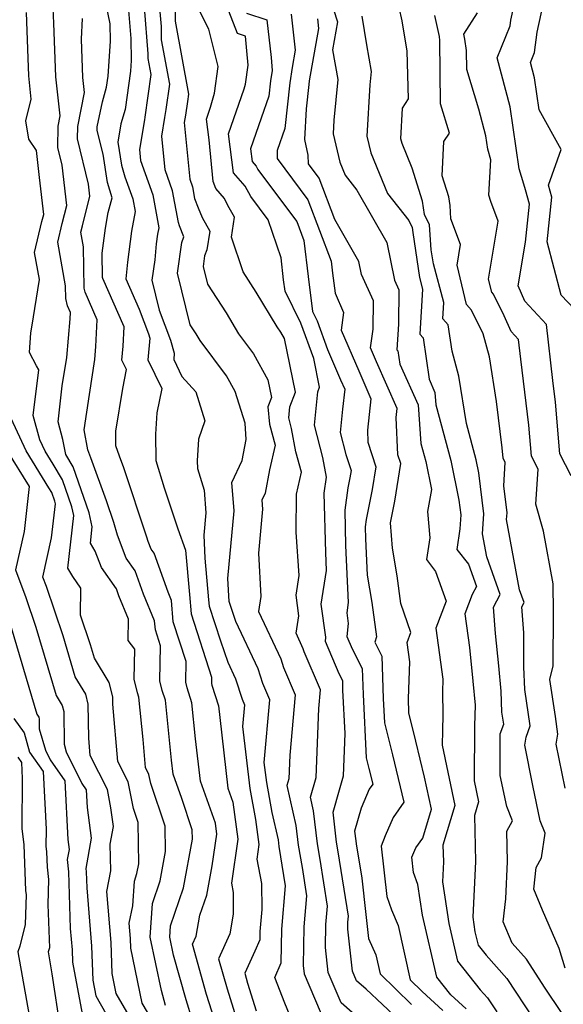
# Model space of a CAD drawing. Extents: x 2032210 to 2040412, y 2863029 to 2864718.
# Drawn here: x 2032553 to 2032648, y 2863327 to 2863498 of the extents above; entities that cross this region are included whole.
import ezdxf

# ---------------------------------------------------------------- set-up
doc = ezdxf.new("R2010")
doc.units = 0

msp = doc.modelspace()

# ---------------------------------------------------------------- linework, layer by layer
at = {"layer": 'Unknown_Line_Type', "color": 0}
for points in [[(2032649.79, 2863447.68, 2162), (2032647.49, 2863450.15, 2162), (2032645.04, 2863459.41, 2162), (2032645.85, 2863467.16, 2162), (2032645.29, 2863469.23, 2162), (2032647.47, 2863475.43, 2162), (2032643.68, 2863482.31, 2162), (2032642.87, 2863487.84, 2162), (2032642.16, 2863490.52, 2162), (2032642.86, 2863492.24, 2162), (2032643.29, 2863495.77, 2162), (2032646.22, 2863509.12, 2162)], [(2032605.94, 2863505.85, 2174), (2032608.64, 2863497.59, 2174), (2032607.77, 2863492.75, 2174), (2032608.69, 2863487.56, 2174), (2032607.97, 2863480.49, 2174), (2032607.84, 2863478.15, 2174), (2032609, 2863473.22, 2174), (2032609.93, 2863470.97, 2174), (2032611.98, 2863468.37, 2174), (2032617.21, 2863459.25, 2174), (2032618.5, 2863452.74, 2174), (2032619.26, 2863451.04, 2174), (2032619.2, 2863445.1, 2174), (2032618.95, 2863440.64, 2174), (2032619.13, 2863440.45, 2174), (2032619.46, 2863438.15, 2174), (2032622.62, 2863431.06, 2174), (2032623.11, 2863424.36, 2174), (2032623.95, 2863421.26, 2174), (2032624.94, 2863416.35, 2174), (2032624.23, 2863412.53, 2174), (2032624.66, 2863408, 2174), (2032624.06, 2863404.24, 2174), (2032625.66, 2863402.15, 2174), (2032627.48, 2863396.96, 2174), (2032625.72, 2863392.29, 2174), (2032626.95, 2863383.45, 2174), (2032626.88, 2863381.23, 2174), (2032626.93, 2863377.27, 2174), (2032626.85, 2863374.51, 2174), (2032626.83, 2863372, 2174), (2032629.02, 2863361.48, 2174), (2032626.94, 2863354.61, 2174), (2032627.01, 2863351.73, 2174), (2032626.84, 2863348.26, 2174), (2032627.94, 2863341.01, 2174), (2032629.45, 2863334.47, 2174), (2032633.42, 2863329.51, 2174), (2032634.68, 2863328.09, 2174), (2032636.28, 2863325.65, 2174)], [(2032619.26, 2863324.26, 2182), (2032613.59, 2863329.61, 2182), (2032611.94, 2863331.07, 2182), (2032611.23, 2863332.72, 2182), (2032610.41, 2863340, 2182), (2032610.43, 2863341.26, 2182), (2032610.52, 2863342.26, 2182), (2032608.74, 2863353.46, 2182), (2032608.46, 2863355.11, 2182), (2032607.84, 2863360.33, 2182), (2032608.96, 2863364.22, 2182), (2032609.66, 2863366.63, 2182), (2032609.95, 2863374.03, 2182), (2032609.57, 2863381.53, 2182), (2032609.52, 2863383.14, 2182), (2032608.89, 2863384.35, 2182), (2032606.52, 2863389.97, 2182), (2032606.59, 2863390.74, 2182), (2032605.81, 2863396.49, 2182), (2032606.73, 2863402.31, 2182), (2032606.57, 2863405.46, 2182), (2032606.33, 2863415.72, 2182), (2032606.71, 2863418.49, 2182), (2032606.1, 2863421.91, 2182), (2032604.63, 2863427.57, 2182), (2032605.18, 2863433.31, 2182), (2032605.51, 2863434.17, 2182), (2032604.48, 2863439.1, 2182), (2032602.23, 2863445.26, 2182), (2032599.51, 2863450.8, 2182), (2032599.26, 2863452.8, 2182), (2032598.81, 2863456.58, 2182), (2032596.56, 2863463.2, 2182), (2032593.56, 2863467.23, 2182), (2032592.57, 2863469.04, 2182), (2032590.54, 2863471.39, 2182), (2032589.69, 2863478.13, 2182), (2032592.42, 2863485.95, 2182), (2032592.64, 2863486.75, 2182), (2032593.08, 2863490.06, 2182), (2032592.89, 2863492.56, 2182), (2032592.61, 2863495.1, 2182), (2032591.23, 2863495.55, 2182), (2032587.82, 2863504.39, 2182)], [(2032614.5, 2863322.6, 2184), (2032609.27, 2863327.23, 2184), (2032607.02, 2863332.48, 2184), (2032606.53, 2863336.85, 2184), (2032606.6, 2863340.86, 2184), (2032606.88, 2863344.03, 2184), (2032605.6, 2863352.1, 2184), (2032605.13, 2863354.87, 2184), (2032604.46, 2863360.55, 2184), (2032603.92, 2863362.95, 2184), (2032604.93, 2863366.39, 2184), (2032605.39, 2863378.34, 2184), (2032605.67, 2863381.56, 2184), (2032602.85, 2863388.18, 2184), (2032602.68, 2863388.68, 2184), (2032601.41, 2863391.41, 2184), (2032601.89, 2863394.46, 2184), (2032601.41, 2863398.03, 2184), (2032601.95, 2863401.46, 2184), (2032601.45, 2863408.97, 2184), (2032601.48, 2863415.55, 2184), (2032602.36, 2863419.38, 2184), (2032601.37, 2863422.94, 2184), (2032600.65, 2863426.98, 2184), (2032600.17, 2863428.84, 2184), (2032600.35, 2863430.73, 2184), (2032601.34, 2863433.27, 2184), (2032599.39, 2863442.61, 2184), (2032598.77, 2863443.72, 2184), (2032598.12, 2863444.6, 2184), (2032594.51, 2863450.66, 2184), (2032592.21, 2863454.2, 2184), (2032590.18, 2863460.18, 2184), (2032590.74, 2863463.68, 2184), (2032589.59, 2863465.7, 2184), (2032588.99, 2863466.9, 2184), (2032587.46, 2863468.63, 2184), (2032587.01, 2863469.84, 2184), (2032586.31, 2863477.11, 2184), (2032585.85, 2863480.7, 2184), (2032586.57, 2863482.77, 2184), (2032587.26, 2863485.19, 2184), (2032587.87, 2863489.81, 2184), (2032586.27, 2863496.29, 2184), (2032583.72, 2863501.39, 2184)], [(2032649.22, 2863418.74, 2164), (2032647.26, 2863422.56, 2164), (2032646.5, 2863431.55, 2164), (2032646.04, 2863435.28, 2164), (2032644.93, 2863445.04, 2164), (2032641.17, 2863449.09, 2164), (2032639.99, 2863451.72, 2164), (2032641.3, 2863459.33, 2164), (2032641.98, 2863465.91, 2164), (2032641.31, 2863468.39, 2164), (2032640.97, 2863469.42, 2164), (2032640.2, 2863472.04, 2164), (2032638.63, 2863482.8, 2164), (2032636.34, 2863491.36, 2164), (2032638.6, 2863496.88, 2164), (2032638.72, 2863497.86, 2164), (2032639.53, 2863501.57, 2164)], [(2032578.75, 2863326.78, 2198), (2032578.02, 2863329.36, 2198), (2032576.07, 2863338.66, 2198), (2032576.46, 2863344.49, 2198), (2032577.83, 2863348.43, 2198), (2032578.76, 2863353.53, 2198), (2032578.68, 2863357.94, 2198), (2032576.16, 2863365.35, 2198), (2032575.86, 2863366.9, 2198), (2032575.25, 2863368.09, 2198), (2032574.83, 2863372.96, 2198), (2032574.09, 2863380.34, 2198), (2032573.86, 2863381.04, 2198), (2032573.3, 2863383.43, 2198), (2032573.4, 2863388.64, 2198), (2032572.26, 2863390.18, 2198), (2032572.33, 2863393.84, 2198), (2032570.65, 2863397.92, 2198), (2032570.21, 2863399.14, 2198), (2032567.59, 2863402.81, 2198), (2032566.51, 2863405.66, 2198), (2032565.68, 2863407.06, 2198), (2032566, 2863409.9, 2198), (2032565.48, 2863412.35, 2198), (2032562.71, 2863420.34, 2198), (2032561.44, 2863422.46, 2198), (2032560.9, 2863425.07, 2198), (2032560.07, 2863428.12, 2198), (2032560.81, 2863434.37, 2198), (2032561.58, 2863439.31, 2198), (2032562.17, 2863446.02, 2198), (2032562.23, 2863447.13, 2198), (2032561.72, 2863448.27, 2198), (2032561.4, 2863449.52, 2198), (2032561.37, 2863451.77, 2198), (2032560.01, 2863459.31, 2198), (2032560.78, 2863462.55, 2198), (2032561.58, 2863465.71, 2198), (2032560.77, 2863472.7, 2198), (2032560.03, 2863475.79, 2198), (2032560.06, 2863479.48, 2198), (2032560.43, 2863481.29, 2198), (2032559.69, 2863488.06, 2198), (2032559.31, 2863497.33, 2198), (2032559.22, 2863499.93, 2198)], [(2032587.76, 2863322.7, 2194), (2032585.88, 2863328.71, 2194), (2032583.42, 2863337.41, 2194), (2032584.07, 2863338.84, 2194), (2032584.71, 2863342.45, 2194), (2032585.91, 2863345.93, 2194), (2032586.84, 2863351.01, 2194), (2032587.67, 2863356.55, 2194), (2032587.41, 2863358.45, 2194), (2032584.81, 2863365.72, 2194), (2032583.95, 2863373.09, 2194), (2032583.33, 2863379.31, 2194), (2032582.48, 2863381.93, 2194), (2032582.24, 2863382.94, 2194), (2032582.31, 2863386.51, 2194), (2032580.09, 2863393.39, 2194), (2032579.75, 2863397.13, 2194), (2032579.18, 2863398.53, 2194), (2032576.75, 2863405.32, 2194), (2032576.23, 2863406.04, 2194), (2032575.73, 2863407.35, 2194), (2032575.52, 2863408.08, 2194), (2032571.47, 2863420.12, 2194), (2032570.73, 2863422.15, 2194), (2032570.08, 2863423.96, 2194), (2032570.09, 2863426.49, 2194), (2032571.31, 2863433.94, 2194), (2032571.96, 2863437.2, 2194), (2032571.16, 2863438.84, 2194), (2032571.39, 2863441.29, 2194), (2032571.54, 2863444.6, 2194), (2032567.83, 2863452.99, 2194), (2032567.77, 2863453.19, 2194), (2032567.72, 2863457.44, 2194), (2032568.3, 2863461.74, 2194), (2032568.8, 2863464.48, 2194), (2032569.47, 2863467.04, 2194), (2032568.68, 2863469.69, 2194), (2032567.88, 2863474.58, 2194), (2032566.89, 2863478.74, 2194), (2032566.89, 2863479.37, 2194), (2032567.77, 2863483.68, 2194), (2032568.51, 2863486.26, 2194), (2032568.77, 2863488.15, 2194), (2032569.19, 2863494.23, 2194), (2032569.15, 2863497.22, 2194), (2032568.51, 2863500.29, 2194)], [(2032572.26, 2863500.24, 2192), (2032572.71, 2863494.68, 2192), (2032572.76, 2863490.9, 2192), (2032572.63, 2863489.02, 2192), (2032571.7, 2863482.34, 2192), (2032570.99, 2863479.9, 2192), (2032570.45, 2863476.67, 2192), (2032571.1, 2863472.69, 2192), (2032571.69, 2863470.69, 2192), (2032573.05, 2863466.86, 2192), (2032573.46, 2863464.65, 2192), (2032572.84, 2863461.23, 2192), (2032572.11, 2863455.86, 2192), (2032571.83, 2863452.98, 2192), (2032574.18, 2863447.72, 2192), (2032575.8, 2863443.41, 2192), (2032576.01, 2863442.68, 2192), (2032575.66, 2863438.89, 2192), (2032578.07, 2863433.94, 2192), (2032577.22, 2863429.68, 2192), (2032577, 2863425.99, 2192), (2032577.08, 2863421.4, 2192), (2032578.52, 2863416.68, 2192), (2032580.85, 2863409.52, 2192), (2032582.23, 2863405.86, 2192), (2032582.89, 2863398.14, 2192), (2032583.2, 2863394.76, 2192), (2032586.74, 2863383.81, 2192), (2032586.71, 2863382.69, 2192), (2032586.79, 2863382.38, 2192), (2032587.95, 2863378.79, 2192), (2032588.15, 2863376.78, 2192), (2032589.58, 2863364.49, 2192), (2032590.44, 2863362.1, 2192), (2032591.33, 2863355.64, 2192), (2032590.18, 2863347.99, 2192), (2032590.5, 2863346.38, 2192), (2032590.52, 2863342.62, 2192), (2032589.93, 2863339.24, 2192), (2032587.97, 2863334.9, 2192), (2032589.45, 2863329.67, 2192), (2032592.08, 2863321.26, 2192)], [(2032575.01, 2863500.11, 2190), (2032575.66, 2863492.04, 2190), (2032575.67, 2863491.22, 2190), (2032576.18, 2863488.46, 2190), (2032575.15, 2863481.04, 2190), (2032575.07, 2863480.57, 2190), (2032574.22, 2863475.39, 2190), (2032574.4, 2863473.5, 2190), (2032576.51, 2863467.55, 2190), (2032577.56, 2863461.79, 2190), (2032577.37, 2863460.72, 2190), (2032577.14, 2863459.02, 2190), (2032576.87, 2863456.24, 2190), (2032576.36, 2863452.71, 2190), (2032577.66, 2863447.49, 2190), (2032579.61, 2863442.32, 2190), (2032580.26, 2863440.05, 2190), (2032580.16, 2863438.94, 2190), (2032581.6, 2863435.99, 2190), (2032584, 2863433.36, 2190), (2032585.56, 2863428.3, 2190), (2032584.47, 2863425.1, 2190), (2032584.25, 2863421.33, 2190), (2032584.27, 2863420.03, 2190), (2032585.43, 2863416.25, 2190), (2032585.76, 2863412.34, 2190), (2032585.39, 2863408.44, 2190), (2032585.59, 2863404.45, 2190), (2032586.21, 2863397.24, 2190), (2032586.31, 2863396.13, 2190), (2032588.27, 2863390.07, 2190), (2032589.54, 2863386.42, 2190), (2032590.89, 2863383.52, 2190), (2032592.03, 2863379.98, 2190), (2032592.45, 2863378.99, 2190), (2032592.12, 2863375.25, 2190), (2032593.41, 2863364.43, 2190), (2032594.39, 2863359.06, 2190), (2032594.98, 2863354.73, 2190), (2032594.6, 2863352.16, 2190), (2032595.43, 2863347.93, 2190), (2032595.46, 2863343.44, 2190), (2032595.12, 2863339.63, 2190), (2032595.1, 2863338.19, 2190), (2032594.24, 2863336.22, 2190), (2032592.51, 2863332.39, 2190), (2032593.01, 2863330.63, 2190), (2032594.5, 2863325.86, 2190)], [(2032601.62, 2863321.96, 2188), (2032599.47, 2863327.2, 2188), (2032597.74, 2863331.62, 2188), (2032598.84, 2863334.16, 2188), (2032598.95, 2863340.04, 2188), (2032599.61, 2863347.57, 2188), (2032599.32, 2863349.37, 2188), (2032598.48, 2863354.39, 2188), (2032598.34, 2863355.52, 2188), (2032597.27, 2863360.26, 2188), (2032596.32, 2863365.5, 2188), (2032595.9, 2863368.99, 2188), (2032596.86, 2863379.85, 2188), (2032595.64, 2863382.71, 2188), (2032594.82, 2863385.24, 2188), (2032590.98, 2863393.46, 2188), (2032589.77, 2863396.93, 2188), (2032589.58, 2863400.9, 2188), (2032590.69, 2863412.65, 2188), (2032590.27, 2863417.62, 2188), (2032592.07, 2863421.43, 2188), (2032592.75, 2863425.08, 2188), (2032592.57, 2863427.89, 2188), (2032590.83, 2863433.37, 2188), (2032589.32, 2863436.1, 2188), (2032584.75, 2863442.27, 2188), (2032584.07, 2863443.4, 2188), (2032583.04, 2863444.98, 2188), (2032580.81, 2863453.92, 2188), (2032581.58, 2863459.25, 2188), (2032581.94, 2863460.26, 2188), (2032581.19, 2863462.17, 2188), (2032580.97, 2863462.74, 2188), (2032579.96, 2863468.24, 2188), (2032578.68, 2863471.88, 2188), (2032578.1, 2863477.75, 2188), (2032578.63, 2863480.97, 2188), (2032578.87, 2863482.38, 2188), (2032579.47, 2863486.74, 2188), (2032578.04, 2863494.47, 2188), (2032578.02, 2863496.79, 2188), (2032577.77, 2863499.98, 2188)], [(2032580.4, 2863499.8, 2186), (2032580.42, 2863497.72, 2186), (2032582.76, 2863485.03, 2186), (2032582.58, 2863483.73, 2186), (2032582.19, 2863481.36, 2186), (2032581.98, 2863480.11, 2186), (2032582.95, 2863470.26, 2186), (2032583.42, 2863468.93, 2186), (2032583.79, 2863466.92, 2186), (2032584.4, 2863465.29, 2186), (2032585.08, 2863463.6, 2186), (2032586.41, 2863461.25, 2186), (2032585.89, 2863457.99, 2186), (2032585.53, 2863456.97, 2186), (2032585.26, 2863455.13, 2186), (2032586.03, 2863452.06, 2186), (2032589.29, 2863447.03, 2186), (2032591.43, 2863443.43, 2186), (2032594.04, 2863439.91, 2186), (2032596.53, 2863435.44, 2186), (2032597.17, 2863432.36, 2186), (2032596.53, 2863430.71, 2186), (2032596.8, 2863427.7, 2186), (2032597.8, 2863424.1, 2186), (2032596.81, 2863419.79, 2186), (2032596.05, 2863415.73, 2186), (2032595.48, 2863414.53, 2186), (2032595.61, 2863412.97, 2186), (2032594.9, 2863405.33, 2186), (2032595.32, 2863397.8, 2186), (2032594.91, 2863395.19, 2186), (2032598.75, 2863386.96, 2186), (2032599.24, 2863385.44, 2186), (2032601.26, 2863380.7, 2186), (2032600.35, 2863370.26, 2186), (2032600.19, 2863366.14, 2186), (2032599.84, 2863364.96, 2186), (2032601.4, 2863358.03, 2186), (2032601.81, 2863354.63, 2186), (2032602.46, 2863350.74, 2186), (2032603.25, 2863345.8, 2186), (2032602.78, 2863340.45, 2186), (2032602.65, 2863333.69, 2186), (2032602.81, 2863332.25, 2186), (2032606.6, 2863323.4, 2186)], [(2032647.54, 2863325.54, 2170), (2032644.72, 2863329.78, 2170), (2032641.44, 2863334.82, 2170), (2032638.94, 2863337.6, 2170), (2032637.4, 2863341.32, 2170), (2032637.84, 2863345.3, 2170), (2032638.16, 2863351.8, 2170), (2032638.04, 2863357.03, 2170), (2032639.01, 2863358.83, 2170), (2032638.02, 2863361.31, 2170), (2032636.87, 2863366.71, 2170), (2032636.89, 2863373.97, 2170), (2032637.51, 2863375.63, 2170), (2032637.2, 2863377.69, 2170), (2032637.06, 2863381.33, 2170), (2032636.64, 2863385.74, 2170), (2032636.07, 2863391.35, 2170), (2032635.7, 2863395.95, 2170), (2032636.9, 2863398.12, 2170), (2032634.55, 2863404.67, 2170), (2032633.82, 2863408.66, 2170), (2032634.06, 2863412.16, 2170), (2032633.18, 2863419.25, 2170), (2032632.72, 2863421.54, 2170), (2032631.01, 2863427.83, 2170), (2032629.72, 2863436.05, 2170), (2032628.52, 2863440.42, 2170), (2032627.86, 2863444.98, 2170), (2032626.91, 2863446.02, 2170), (2032627.07, 2863448.87, 2170), (2032625.28, 2863455.58, 2170), (2032624.92, 2863458.02, 2170), (2032624.59, 2863462.31, 2170), (2032623.71, 2863464.11, 2170), (2032623.39, 2863466.45, 2170), (2032621.61, 2863472.15, 2170), (2032619.83, 2863476.47, 2170), (2032619.64, 2863477.27, 2170), (2032619.93, 2863482.58, 2170), (2032620.94, 2863484.23, 2170), (2032620.74, 2863492.47, 2170), (2032619.84, 2863497.74, 2170), (2032619.35, 2863500.06, 2170)], [(2032575.59, 2863325.62, 2200), (2032574.71, 2863327.17, 2200), (2032572.73, 2863336.75, 2200), (2032572.68, 2863338.39, 2200), (2032572.45, 2863341.06, 2200), (2032573.04, 2863344.09, 2200), (2032573.33, 2863348.37, 2200), (2032573.78, 2863349.68, 2200), (2032574.09, 2863351.38, 2200), (2032573.96, 2863358.57, 2200), (2032573.15, 2863360.98, 2200), (2032572.25, 2863365.59, 2200), (2032570.45, 2863369.14, 2200), (2032569.59, 2863379.1, 2200), (2032569.57, 2863380.37, 2200), (2032568.96, 2863382.88, 2200), (2032566.38, 2863387.11, 2200), (2032565.69, 2863389.43, 2200), (2032563.96, 2863394.55, 2200), (2032564.03, 2863399.24, 2200), (2032562.61, 2863401.27, 2200), (2032561.77, 2863402.69, 2200), (2032562.8, 2863411.89, 2200), (2032562.49, 2863413.34, 2200), (2032560.85, 2863418.08, 2200), (2032559.23, 2863420.78, 2200), (2032557.83, 2863423.02, 2200), (2032556.92, 2863425, 2200), (2032555.76, 2863429.23, 2200), (2032556.7, 2863437.18, 2200), (2032556.33, 2863437.86, 2200), (2032555.13, 2863440.15, 2200), (2032555.34, 2863443.59, 2200), (2032555.49, 2863444.54, 2200), (2032556.84, 2863452.85, 2200), (2032555.99, 2863457.54, 2200), (2032557.27, 2863462.92, 2200), (2032557.57, 2863464.12, 2200), (2032556.83, 2863470.54, 2200), (2032556.32, 2863475.23, 2200), (2032554.97, 2863477.21, 2200), (2032554.49, 2863480.4, 2200), (2032555.42, 2863484.18, 2200), (2032554.97, 2863488.23, 2200), (2032554.85, 2863491.3, 2200), (2032554.59, 2863499.21, 2200)], [(2032583.44, 2863324.14, 2196), (2032582.32, 2863327.74, 2196), (2032580.11, 2863335.53, 2196), (2032579.46, 2863338.65, 2196), (2032579.59, 2863340.61, 2196), (2032581.87, 2863347.18, 2196), (2032583.42, 2863355.67, 2196), (2032583.39, 2863357.3, 2196), (2032581.56, 2863362.69, 2196), (2032580.04, 2863366.95, 2196), (2032579.76, 2863369.39, 2196), (2032578.71, 2863379.82, 2196), (2032578.17, 2863381.49, 2196), (2032577.77, 2863383.18, 2196), (2032577.88, 2863389.21, 2196), (2032576.98, 2863392.02, 2196), (2032576.84, 2863393.55, 2196), (2032574.91, 2863398.22, 2196), (2032573.48, 2863402.23, 2196), (2032571.91, 2863404.43, 2196), (2032570.39, 2863408.42, 2196), (2032569.75, 2863410.64, 2196), (2032568.47, 2863414.43, 2196), (2032565.76, 2863421.85, 2196), (2032565.25, 2863423.29, 2196), (2032564.58, 2863426.76, 2196), (2032565.51, 2863432.9, 2196), (2032566.46, 2863438.98, 2196), (2032566.66, 2863441.23, 2196), (2032566.89, 2863445.86, 2196), (2032564.77, 2863450.63, 2196), (2032564.59, 2863451.36, 2196), (2032564.5, 2863458.49, 2196), (2032564.04, 2863461.07, 2196), (2032564.3, 2863462.18, 2196), (2032565.59, 2863467.3, 2196), (2032565.35, 2863469.38, 2196), (2032563.46, 2863477.26, 2196), (2032563.48, 2863479.42, 2196), (2032564.68, 2863485.34, 2196), (2032564.4, 2863487.9, 2196), (2032564.12, 2863494.57, 2196), (2032564.3, 2863498.15, 2196)], [(2032592.81, 2863499.07, 2180), (2032596.36, 2863497.92, 2180), (2032597.09, 2863491.39, 2180), (2032597.26, 2863489.15, 2180), (2032597, 2863487.35, 2180), (2032596.7, 2863484.69, 2180), (2032595.37, 2863480.84, 2180), (2032593.52, 2863475.56, 2180), (2032593.81, 2863473.33, 2180), (2032594.48, 2863472.55, 2180), (2032594.8, 2863471.95, 2180), (2032598.21, 2863467.38, 2180), (2032601.54, 2863462.9, 2180), (2032602.78, 2863459.64, 2180), (2032603.52, 2863453.38, 2180), (2032604.27, 2863447.3, 2180), (2032605.07, 2863445.68, 2180), (2032606.89, 2863440.7, 2180), (2032609.17, 2863435.4, 2180), (2032609.88, 2863433.81, 2180), (2032609.47, 2863430.3, 2180), (2032609.09, 2863426.29, 2180), (2032610.09, 2863422.43, 2180), (2032610.98, 2863419.7, 2180), (2032610.77, 2863418.38, 2180), (2032610.42, 2863416.64, 2180), (2032609.88, 2863412.8, 2180), (2032610.03, 2863406.63, 2180), (2032610.5, 2863396.78, 2180), (2032610.22, 2863394.94, 2180), (2032610.46, 2863393.13, 2180), (2032610.27, 2863390.83, 2180), (2032611.17, 2863388.71, 2180), (2032612.92, 2863385.29, 2180), (2032613.06, 2863380.8, 2180), (2032613.62, 2863369.76, 2180), (2032614.08, 2863367.92, 2180), (2032614.74, 2863365.23, 2180), (2032614.12, 2863364.35, 2180), (2032612.74, 2863361.03, 2180), (2032611.59, 2863357.04, 2180), (2032611.79, 2863355.36, 2180), (2032611.88, 2863354.82, 2180), (2032612.82, 2863348.91, 2180), (2032613.56, 2863342.55, 2180), (2032614.03, 2863338.43, 2180), (2032615.27, 2863335.57, 2180), (2032616.01, 2863332.27, 2180), (2032621.48, 2863326.96, 2180)], [(2032600.57, 2863498.91, 2178), (2032601.26, 2863492.65, 2178), (2032600.72, 2863489.65, 2178), (2032600.34, 2863487.02, 2178), (2032599.46, 2863479.09, 2178), (2032598.13, 2863475.26, 2178), (2032598.16, 2863473.84, 2178), (2032603.49, 2863466.68, 2178), (2032607.54, 2863456, 2178), (2032607.78, 2863453.97, 2178), (2032608.21, 2863450.46, 2178), (2032609.66, 2863447.09, 2178), (2032609.25, 2863444.06, 2178), (2032612.3, 2863436.97, 2178), (2032614.44, 2863432.14, 2178), (2032613.81, 2863426.66, 2178), (2032613.9, 2863424.58, 2178), (2032615.29, 2863420.29, 2178), (2032614.67, 2863416.36, 2178), (2032613.62, 2863411.18, 2178), (2032613.44, 2863409.89, 2178), (2032613.49, 2863407.8, 2178), (2032613.79, 2863401.52, 2178), (2032614.61, 2863396.73, 2178), (2032615.38, 2863390.81, 2178), (2032615.1, 2863389.84, 2178), (2032616.33, 2863387.45, 2178), (2032616.55, 2863380.07, 2178), (2032616.76, 2863375.88, 2178), (2032618.16, 2863370.3, 2178), (2032620.16, 2863362.11, 2178), (2032618.27, 2863359.43, 2178), (2032616.93, 2863356.21, 2178), (2032616.18, 2863354.46, 2178), (2032617.17, 2863345.68, 2178), (2032617.98, 2863343.36, 2178), (2032619.15, 2863340.65, 2178), (2032621.26, 2863331.23, 2178), (2032623.33, 2863329.22, 2178), (2032626.94, 2863325.92, 2178)], [(2032630.99, 2863326.17, 2176), (2032628.31, 2863328.62, 2176), (2032625.86, 2863331.69, 2176), (2032623.37, 2863342.44, 2176), (2032622.57, 2863347.76, 2176), (2032621.83, 2863349.88, 2176), (2032621.53, 2863352.54, 2176), (2032622.23, 2863354.16, 2176), (2032623.42, 2863355.85, 2176), (2032624.93, 2863360.84, 2176), (2032623.76, 2863366.43, 2176), (2032622.24, 2863372.68, 2176), (2032621.01, 2863377.58, 2176), (2032620.98, 2863380.07, 2176), (2032621.17, 2863386.47, 2176), (2032620.7, 2863389.8, 2176), (2032621.37, 2863391.56, 2176), (2032619.61, 2863396.57, 2176), (2032618.99, 2863401.36, 2176), (2032618.16, 2863406.2, 2176), (2032617.81, 2863410.58, 2176), (2032618.57, 2863414.34, 2176), (2032619.6, 2863420.89, 2176), (2032619.12, 2863422.37, 2176), (2032618.82, 2863428.86, 2176), (2032619.01, 2863430.47, 2176), (2032615.42, 2863438.55, 2176), (2032614.37, 2863441, 2176), (2032614.81, 2863444.24, 2176), (2032614.86, 2863449.12, 2176), (2032612.79, 2863453.73, 2176), (2032612.35, 2863455.96, 2176), (2032608.16, 2863463.27, 2176), (2032605.43, 2863470.46, 2176), (2032603.58, 2863472.94, 2176), (2032603.55, 2863474.42, 2176), (2032602.97, 2863477.13, 2176), (2032603.21, 2863482.5, 2176), (2032603.68, 2863486.7, 2176), (2032603.77, 2863487.33, 2176), (2032605.4, 2863496.44, 2176), (2032605.21, 2863498.11, 2176)], [(2032612.86, 2863498.55, 2172), (2032613.65, 2863493.61, 2172), (2032614.48, 2863488.98, 2172), (2032614.24, 2863486.62, 2172), (2032613.74, 2863477.71, 2172), (2032614.41, 2863474.85, 2172), (2032617.32, 2863467.79, 2172), (2032621.01, 2863463.11, 2172), (2032621.61, 2863461.86, 2172), (2032621.68, 2863461.03, 2172), (2032622.84, 2863453.17, 2172), (2032623.37, 2863451.19, 2172), (2032622.93, 2863443.33, 2172), (2032623.5, 2863442.71, 2172), (2032624.53, 2863435.54, 2172), (2032625.55, 2863433.24, 2172), (2032625.71, 2863431.07, 2172), (2032628.33, 2863421.4, 2172), (2032629.72, 2863414.53, 2172), (2032630.03, 2863411.97, 2172), (2032629.87, 2863409.55, 2172), (2032629.38, 2863405.98, 2172), (2032631.37, 2863403.39, 2172), (2032632.76, 2863399.51, 2172), (2032631.99, 2863398.12, 2172), (2032630.73, 2863394.77, 2172), (2032631.54, 2863388.93, 2172), (2032632.13, 2863383.09, 2172), (2032632.52, 2863378.95, 2172), (2032632.41, 2863375.34, 2172), (2032632.36, 2863365.77, 2172), (2032633.12, 2863362.13, 2172), (2032632.4, 2863359.75, 2172), (2032632.59, 2863351.77, 2172), (2032632.11, 2863342.14, 2172), (2032632.5, 2863339.57, 2172), (2032633.04, 2863337.25, 2172), (2032634.44, 2863335.49, 2172), (2032638.06, 2863331.46, 2172), (2032642.6, 2863324.49, 2172)], [(2032648.16, 2863333.27, 2168), (2032647.13, 2863336.66, 2168), (2032644.23, 2863343.31, 2168), (2032642.71, 2863346.97, 2168), (2032643.13, 2863350.76, 2168), (2032644.04, 2863352.43, 2168), (2032644.71, 2863356.67, 2168), (2032643.84, 2863358.86, 2168), (2032642.53, 2863364.97, 2168), (2032641.14, 2863371.96, 2168), (2032641.38, 2863373.39, 2168), (2032642.11, 2863375.33, 2168), (2032641.15, 2863381.64, 2168), (2032641, 2863385.58, 2168), (2032641, 2863391.47, 2168), (2032640.64, 2863396, 2168), (2032641.05, 2863396.73, 2168), (2032640.25, 2863398.96, 2168), (2032638, 2863411.18, 2168), (2032638.08, 2863412.35, 2168), (2032637.5, 2863417.03, 2168), (2032637.77, 2863421.04, 2168), (2032637.38, 2863421.8, 2168), (2032637.23, 2863423.6, 2168), (2032636.24, 2863431.65, 2168), (2032635.02, 2863439.42, 2168), (2032633.93, 2863443.39, 2168), (2032631.93, 2863447.52, 2168), (2032631.06, 2863448.48, 2168), (2032629.39, 2863455.34, 2168), (2032629.98, 2863458.91, 2168), (2032628.33, 2863463.36, 2168), (2032628.18, 2863465.68, 2168), (2032627.98, 2863467.18, 2168), (2032626.83, 2863470.84, 2168), (2032627.09, 2863476.78, 2168), (2032628.06, 2863478.28, 2168), (2032626.54, 2863483.35, 2168), (2032626.41, 2863494.37, 2168), (2032626.32, 2863495.03, 2168), (2032625.56, 2863498.66, 2168)], [(2032648.15, 2863364.54, 2166), (2032646.63, 2863372.18, 2166), (2032646.92, 2863373.91, 2166), (2032646.51, 2863376.95, 2166), (2032645.52, 2863383.4, 2166), (2032646.08, 2863385.77, 2166), (2032646.17, 2863395.09, 2166), (2032646.07, 2863400, 2166), (2032644.41, 2863409.12, 2166), (2032643.09, 2863413.83, 2166), (2032643.5, 2863419.89, 2166), (2032642.32, 2863422.18, 2166), (2032641.86, 2863427.57, 2166), (2032640.46, 2863439, 2166), (2032640.08, 2863442.4, 2166), (2032638.77, 2863443.81, 2166), (2032637.55, 2863446.54, 2166), (2032635.72, 2863450.32, 2166), (2032635.43, 2863450.64, 2166), (2032634.87, 2863452.93, 2166), (2032636.52, 2863462.97, 2166), (2032635.26, 2863466.37, 2166), (2032634.91, 2863467.51, 2166), (2032635.27, 2863473.61, 2166), (2032634.72, 2863475.48, 2166), (2032634.39, 2863477.77, 2166), (2032633.15, 2863482.41, 2166), (2032631.07, 2863489.31, 2166), (2032631.03, 2863492.6, 2166), (2032630.75, 2863494.59, 2166), (2032630.57, 2863495.47, 2166), (2032632.92, 2863499.13, 2166)], [(2032572.81, 2863324.26, 2202), (2032570.18, 2863328.88, 2202), (2032569.47, 2863332.34, 2202), (2032569.29, 2863337.73, 2202), (2032568.54, 2863346.56, 2202), (2032569.24, 2863350.14, 2202), (2032569.15, 2863354.78, 2202), (2032569.69, 2863357.84, 2202), (2032569.26, 2863361.12, 2202), (2032568.64, 2863364.29, 2202), (2032565.65, 2863370.2, 2202), (2032565.39, 2863373.19, 2202), (2032565.31, 2863379.09, 2202), (2032564.88, 2863380.86, 2202), (2032563.05, 2863383.87, 2202), (2032560.95, 2863390.95, 2202), (2032558.04, 2863399.55, 2202), (2032557.44, 2863401.16, 2202), (2032558.95, 2863407.99, 2202), (2032559.6, 2863413.87, 2202), (2032559.5, 2863414.33, 2202), (2032558.99, 2863415.83, 2202), (2032558.48, 2863416.68, 2202), (2032554.5, 2863423.08, 2202), (2032551.9, 2863428.71, 2202)], [(2032551.17, 2863423.14, 2204), (2032555.02, 2863416.92, 2204), (2032554.16, 2863409.09, 2204), (2032552.69, 2863402.41, 2204), (2032554.46, 2863397.61, 2204), (2032556.2, 2863392.46, 2204), (2032559.72, 2863380.62, 2204), (2032560.8, 2863378.85, 2204), (2032561.05, 2863377.8, 2204), (2032561.12, 2863372.17, 2204), (2032561.5, 2863370.83, 2204), (2032564.2, 2863365.33, 2204), (2032564.97, 2863364.23, 2204), (2032565.13, 2863361.13, 2204), (2032565.83, 2863355.85, 2204), (2032564.89, 2863350.55, 2204), (2032564.96, 2863349.96, 2204), (2032565.04, 2863347.21, 2204), (2032565.9, 2863337.08, 2204), (2032566.1, 2863331.19, 2204), (2032566.61, 2863328.48, 2204), (2032569.35, 2863323.66, 2204)], [(2032551.46, 2863393.98, 2206), (2032556.39, 2863377.37, 2206), (2032556.72, 2863376.84, 2206), (2032556.79, 2863376.52, 2206), (2032556.81, 2863374.83, 2206), (2032557.86, 2863371.14, 2206), (2032558.7, 2863369.43, 2206), (2032561.22, 2863365.81, 2206), (2032561.74, 2863355.58, 2206), (2032561.97, 2863353.85, 2206), (2032561.66, 2863352.12, 2206), (2032561.91, 2863350.01, 2206), (2032562.2, 2863340.12, 2206), (2032562.52, 2863336.43, 2206), (2032562.59, 2863334.28, 2206), (2032564.25, 2863325.33, 2206)], [(2032552.4, 2863376.63, 2208), (2032554.18, 2863374.1, 2208), (2032555.1, 2863370.79, 2208), (2032557.47, 2863367.38, 2208), (2032557.98, 2863357.4, 2208), (2032557.95, 2863354.45, 2208), (2032558.06, 2863353.48, 2208), (2032558.17, 2863350.78, 2208), (2032558.42, 2863348.66, 2208), (2032558.29, 2863344.33, 2208), (2032558.59, 2863336.81, 2208), (2032558.33, 2863336.07, 2208), (2032559.01, 2863332.27, 2208), (2032560.41, 2863322.8, 2208)], [(2032553.06, 2863369.9, 2210), (2032553.71, 2863368.95, 2210), (2032553.86, 2863366.18, 2210), (2032553.76, 2863357.51, 2210), (2032554.1, 2863354.66, 2210), (2032554.43, 2863346.72, 2210), (2032554.52, 2863345.99, 2210), (2032554.36, 2863340.85, 2210), (2032553.4, 2863337.07, 2210), (2032553.06, 2863336.11, 2210), (2032555.34, 2863323.39, 2210)]]:
    msp.add_polyline3d(points, dxfattribs=at)

doc.saveas('drawing.dxf')
